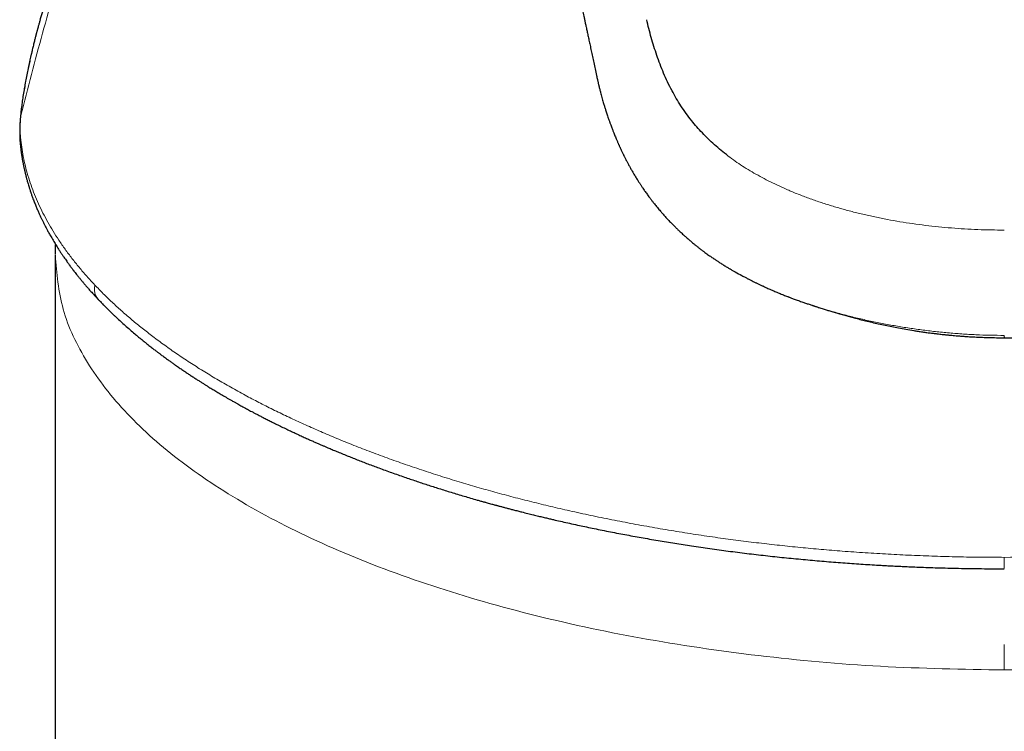
# Model space of a CAD drawing. Units: millimetres. Extents: x 8 to 769, y 12 to 745.
# Drawn here: x 375 to 399, y 517 to 534 of the extents above; entities that cross this region are included whole.
import ezdxf

# ---------------------------------------------------------------- set-up
doc = ezdxf.new("R2010")
doc.units = ezdxf.units.MM

msp = doc.modelspace()

# ---------------------------------------------------------------- linework, layer by layer
at = {"color": 8, "linetype": 'Continuous', "lineweight": 0}
for p, q in [((374.998, 532.605), (375.003, 532.634)), ((374.901, 531.878), (374.909, 531.936))]:
    msp.add_line(p, q, dxfattribs=at)
at = {"color": 7, "linetype": 'Continuous', "lineweight": 30}
for p, q in [((375.75, 528.515), (375.75, 444.313)), ((394.323, 527.277), (394.309, 527.282)), ((399, 526.515), (399, 526.502))]:
    msp.add_line(p, q, dxfattribs=at)
at = {"color": 8, "linetype": 'Continuous', "lineweight": 0, "flags": 128}
msp.add_lwpolyline([(399, 518.975), (399, 518.968), (399, 518.939), (399, 518.907), (399, 518.871), (399, 518.833), (399, 518.793), (399, 518.751), (399, 518.708), (399, 518.663), (399, 518.617), (399, 518.572), (399, 518.526), (399, 518.48), (399, 518.435), (399, 518.391), (399, 518.349)], dxfattribs=at)
at = {"color": 8, "linetype": 'Continuous', "lineweight": 0}
msp.add_arc((412.038, 526.632), 13.038, 180.3551, 180.5103, dxfattribs=at)
at = {"color": 7, "linetype": 'Continuous', "lineweight": 30}
for points, knots in [([(382.786, 552.053), (382.784, 552.05), (382.781, 552.043), (382.769, 552.021), (382.752, 551.99), (382.731, 551.951), (382.708, 551.909), (382.685, 551.867), (382.663, 551.827), (382.642, 551.788), (382.623, 551.752), (382.604, 551.718), (382.586, 551.685), (382.568, 551.652), (382.55, 551.617), (382.529, 551.579), (382.509, 551.541), (382.488, 551.503), (382.468, 551.466), (382.448, 551.429), (382.43, 551.394), (382.414, 551.365), (382.398, 551.335), (382.379, 551.3), (382.355, 551.255), (382.333, 551.213), (382.312, 551.173), (382.293, 551.139), (382.273, 551.102), (382.253, 551.063), (382.233, 551.027), (382.218, 550.997), (382.204, 550.972), (382.19, 550.946), (382.172, 550.912), (382.151, 550.871), (382.129, 550.83), (382.107, 550.788), (382.086, 550.749), (382.064, 550.708), (382.042, 550.666), (382.022, 550.628), (382.006, 550.597), (381.993, 550.574), (381.984, 550.555), (381.974, 550.537), (381.963, 550.516), (381.949, 550.489), (381.931, 550.455), (381.912, 550.419), (381.894, 550.384), (381.876, 550.35), (381.858, 550.316), (381.841, 550.283), (381.824, 550.251), (381.808, 550.22), (381.793, 550.191), (381.779, 550.165), (381.765, 550.138), (381.749, 550.108), (381.731, 550.073), (381.712, 550.036), (381.693, 550), (381.675, 549.965), (381.655, 549.926), (381.633, 549.883), (381.609, 549.837), (381.588, 549.797), (381.571, 549.763), (381.557, 549.736), (381.546, 549.714), (381.537, 549.697), (381.528, 549.681), (381.519, 549.662), (381.506, 549.638), (381.491, 549.609), (381.465, 549.558), (381.431, 549.491), (381.389, 549.409), (381.353, 549.339), (381.324, 549.281), (381.299, 549.233), (381.277, 549.189), (381.254, 549.145), (381.23, 549.098), (381.203, 549.044), (381.174, 548.987), (381.145, 548.93), (381.117, 548.874), (381.089, 548.818), (381.062, 548.764), (381.038, 548.716), (381.017, 548.675), (380.999, 548.638), (380.981, 548.602), (380.961, 548.563), (380.939, 548.519), (380.914, 548.468), (380.89, 548.42), (380.869, 548.377), (380.851, 548.341), (380.832, 548.303), (380.815, 548.267), (380.799, 548.236), (380.787, 548.212), (380.778, 548.193), (380.771, 548.179), (380.763, 548.163), (380.752, 548.141), (380.737, 548.111), (380.719, 548.074), (380.699, 548.033), (380.671, 547.976), (380.638, 547.909), (380.602, 547.835), (380.57, 547.769), (380.541, 547.711), (380.516, 547.659), (380.492, 547.609), (380.467, 547.557), (380.439, 547.499), (380.407, 547.434), (380.372, 547.361), (380.334, 547.283), (380.301, 547.214), (380.274, 547.157), (380.253, 547.113), (380.231, 547.068), (380.21, 547.024), (380.191, 546.984), (380.176, 546.952), (380.165, 546.929), (380.157, 546.912), (380.15, 546.897), (380.141, 546.878), (380.129, 546.852), (380.108, 546.809), (380.082, 546.752), (380.051, 546.686), (380.021, 546.624), (379.994, 546.566), (379.968, 546.512), (379.945, 546.463), (379.92, 546.408), (379.892, 546.349), (379.863, 546.286), (379.837, 546.229), (379.815, 546.182), (379.796, 546.141), (379.778, 546.103), (379.757, 546.058), (379.734, 546.008), (379.708, 545.951), (379.681, 545.892), (379.652, 545.83), (379.623, 545.767), (379.594, 545.703), (379.566, 545.641), (379.538, 545.58), (379.511, 545.52), (379.484, 545.46), (379.458, 545.403), (379.435, 545.352), (379.415, 545.308), (379.399, 545.271), (379.385, 545.24), (379.372, 545.211), (379.357, 545.178), (379.34, 545.14), (379.32, 545.095), (379.296, 545.041), (379.273, 544.99), (379.253, 544.945), (379.238, 544.912), (379.225, 544.884), (379.216, 544.862), (379.208, 544.844), (379.199, 544.824), (379.187, 544.797), (379.172, 544.763), (379.155, 544.723), (379.136, 544.682), (379.119, 544.642), (379.1, 544.6), (379.082, 544.558), (379.063, 544.515), (379.047, 544.479), (379.033, 544.447), (379.02, 544.416), (379.005, 544.382), (378.987, 544.341), (378.963, 544.286), (378.936, 544.223), (378.906, 544.154), (378.875, 544.082), (378.843, 544.008), (378.815, 543.943), (378.791, 543.888), (378.772, 543.844), (378.755, 543.803), (378.738, 543.765), (378.724, 543.732), (378.712, 543.704), (378.701, 543.678), (378.689, 543.649), (378.676, 543.617), (378.659, 543.578), (378.641, 543.535), (378.62, 543.486), (378.597, 543.43), (378.576, 543.38), (378.558, 543.339), (378.545, 543.307), (378.531, 543.274), (378.517, 543.239), (378.502, 543.205), (378.489, 543.174), (378.478, 543.147), (378.47, 543.127), (378.462, 543.11), (378.455, 543.092), (378.446, 543.07), (378.435, 543.042), (378.421, 543.01), (378.398, 542.954), (378.367, 542.878), (378.331, 542.791), (378.299, 542.715), (378.273, 542.649), (378.249, 542.591), (378.227, 542.538), (378.207, 542.489), (378.188, 542.443), (378.171, 542.401), (378.156, 542.363), (378.141, 542.327), (378.127, 542.29), (378.109, 542.247), (378.088, 542.194), (378.062, 542.129), (378.033, 542.057), (378.001, 541.977), (377.967, 541.892), (377.937, 541.815), (377.91, 541.748), (377.889, 541.694), (377.87, 541.646), (377.853, 541.604), (377.839, 541.568), (377.826, 541.535), (377.814, 541.503), (377.8, 541.467), (377.783, 541.426), (377.764, 541.376), (377.742, 541.32), (377.718, 541.258), (377.686, 541.176), (377.648, 541.078), (377.608, 540.972), (377.573, 540.88), (377.541, 540.798), (377.512, 540.719), (377.487, 540.654), (377.466, 540.6), (377.451, 540.558), (377.437, 540.521), (377.426, 540.493), (377.419, 540.474), (377.414, 540.46), (377.408, 540.444), (377.399, 540.421), (377.388, 540.391), (377.373, 540.351), (377.355, 540.303), (377.335, 540.249), (377.313, 540.189), (377.286, 540.116), (377.255, 540.035), (377.223, 539.947), (377.193, 539.865), (377.166, 539.791), (377.141, 539.722), (377.115, 539.652), (377.088, 539.575), (377.056, 539.488), (377.022, 539.392), (376.991, 539.308), (376.967, 539.24), (376.951, 539.195), (376.937, 539.156), (376.926, 539.126), (376.918, 539.104), (376.913, 539.087), (376.908, 539.073), (376.901, 539.054), (376.89, 539.024), (376.876, 538.982), (376.857, 538.931), (376.833, 538.863), (376.804, 538.778), (376.77, 538.68), (376.735, 538.579), (376.7, 538.479), (376.665, 538.378), (376.63, 538.276), (376.575, 538.115), (376.5, 537.893), (376.386, 537.553), (376.256, 537.158), (376.152, 536.834), (376.091, 536.642), (376.072, 536.581), (376.054, 536.527), (376.039, 536.479), (376.027, 536.439), (376.017, 536.408), (376.009, 536.384), (376.004, 536.366), (375.999, 536.351), (375.994, 536.335), (375.986, 536.309), (375.973, 536.269), (375.956, 536.213), (375.934, 536.144), (375.909, 536.062), (375.88, 535.968), (375.85, 535.871), (375.819, 535.771), (375.789, 535.671), (375.756, 535.563), (375.721, 535.447), (375.685, 535.325), (375.636, 535.16), (375.577, 534.96), (375.51, 534.73), (375.447, 534.513), (375.404, 534.362), (375.382, 534.284), (375.379, 534.273)], [0, 0, 0, 0, 0.001691, 0.00353, 0.005578, 0.007944, 0.010434, 0.012853, 0.015199, 0.017474, 0.019648, 0.021572, 0.023608, 0.025473, 0.027626, 0.030078, 0.032716, 0.03499, 0.037333, 0.039743, 0.041943, 0.043758, 0.045205, 0.047573, 0.050346, 0.053554, 0.055534, 0.057683, 0.059999, 0.062484, 0.06492, 0.066762, 0.067987, 0.069611, 0.071707, 0.074274, 0.077106, 0.079474, 0.081933, 0.084483, 0.087123, 0.089713, 0.091439, 0.09288, 0.094034, 0.094956, 0.09612, 0.097903, 0.100103, 0.102328, 0.104498, 0.106612, 0.10867, 0.110673, 0.11276, 0.114667, 0.116396, 0.117945, 0.119523, 0.121318, 0.123561, 0.125874, 0.128097, 0.130231, 0.132276, 0.135309, 0.138122, 0.140639, 0.142671, 0.14434, 0.145648, 0.146631, 0.147463, 0.148622, 0.150106, 0.151915, 0.153865, 0.159324, 0.164267, 0.168834, 0.171902, 0.174863, 0.177531, 0.179993, 0.182823, 0.186087, 0.189715, 0.193084, 0.196459, 0.199841, 0.2032, 0.206158, 0.208602, 0.210626, 0.212762, 0.2151, 0.217666, 0.220677, 0.224176, 0.22622, 0.2284, 0.230716, 0.232966, 0.234834, 0.236293, 0.23738, 0.238105, 0.23887, 0.240234, 0.242018, 0.244222, 0.246807, 0.2494, 0.254256, 0.258795, 0.26258, 0.266053, 0.269124, 0.271796, 0.274915, 0.278301, 0.282139, 0.286446, 0.291109, 0.29598, 0.298533, 0.301139, 0.303799, 0.306494, 0.308884, 0.310837, 0.312066, 0.313026, 0.313751, 0.314785, 0.316316, 0.318343, 0.322282, 0.326199, 0.329854, 0.333247, 0.336376, 0.339244, 0.341849, 0.345883, 0.349534, 0.352823, 0.355752, 0.357842, 0.359879, 0.362426, 0.365561, 0.368682, 0.372215, 0.375875, 0.379531, 0.383184, 0.386834, 0.390272, 0.393707, 0.39714, 0.400485, 0.40343, 0.405945, 0.408031, 0.409688, 0.41124, 0.41311, 0.415258, 0.417784, 0.420846, 0.424452, 0.426534, 0.42856, 0.430162, 0.431333, 0.432196, 0.433317, 0.434765, 0.436735, 0.4391, 0.441541, 0.443804, 0.445891, 0.448668, 0.451053, 0.453053, 0.454861, 0.456569, 0.458175, 0.460621, 0.463675, 0.467373, 0.471323, 0.475386, 0.479563, 0.483772, 0.486372, 0.488838, 0.491169, 0.493365, 0.495262, 0.496735, 0.498078, 0.499632, 0.501473, 0.503601, 0.506015, 0.508753, 0.511872, 0.515372, 0.517068, 0.51884, 0.520689, 0.522615, 0.524617, 0.526438, 0.527894, 0.529036, 0.52983, 0.530784, 0.532016, 0.533526, 0.535314, 0.537367, 0.542901, 0.547913, 0.551947, 0.555566, 0.558768, 0.561655, 0.564392, 0.566916, 0.569229, 0.571333, 0.573293, 0.575181, 0.577376, 0.580423, 0.583994, 0.588037, 0.592396, 0.59706, 0.602029, 0.6051, 0.608147, 0.61083, 0.613131, 0.61505, 0.616738, 0.618477, 0.620276, 0.622592, 0.625289, 0.628366, 0.631823, 0.635372, 0.641888, 0.647803, 0.652575, 0.656928, 0.661166, 0.665332, 0.667633, 0.669912, 0.672054, 0.673648, 0.674489, 0.675091, 0.675935, 0.67707, 0.678801, 0.680944, 0.683499, 0.686467, 0.689813, 0.693137, 0.698231, 0.702967, 0.707344, 0.711363, 0.715023, 0.718389, 0.722635, 0.727317, 0.732435, 0.737989, 0.740828, 0.743286, 0.745325, 0.746944, 0.748144, 0.748924, 0.749545, 0.750369, 0.752076, 0.754288, 0.757005, 0.760227, 0.765161, 0.770466, 0.775784, 0.781116, 0.786461, 0.79182, 0.797192, 0.812035, 0.826967, 0.850893, 0.874363, 0.877767, 0.881022, 0.883887, 0.886357, 0.888433, 0.890114, 0.891338, 0.892211, 0.892877, 0.893682, 0.894639, 0.896933, 0.899868, 0.903445, 0.907664, 0.912526, 0.91803, 0.922804, 0.927975, 0.933543, 0.939507, 0.945867, 0.952494, 0.964959, 0.976761, 0.987899, 0.998373, 1, 1, 1, 1]), ([(387.136, 541.725), (387.144, 541.688), (387.162, 541.6), (387.191, 541.462), (387.222, 541.314), (387.252, 541.171), (387.281, 541.034), (387.308, 540.904), (387.334, 540.78), (387.359, 540.661), (387.383, 540.549), (387.406, 540.442), (387.427, 540.341), (387.447, 540.245), (387.465, 540.161), (387.48, 540.089), (387.494, 540.026), (387.506, 539.967), (387.518, 539.913), (387.528, 539.863), (387.538, 539.818), (387.546, 539.778), (387.553, 539.744), (387.559, 539.717), (387.563, 539.698), (387.566, 539.684), (387.569, 539.672), (387.572, 539.658), (387.575, 539.64), (387.58, 539.617), (387.586, 539.59), (387.592, 539.56), (387.599, 539.529), (387.606, 539.498), (387.612, 539.467), (387.619, 539.437), (387.628, 539.391), (387.641, 539.331), (387.661, 539.238), (387.685, 539.125), (387.714, 538.99), (387.744, 538.848), (387.775, 538.702), (387.807, 538.551), (387.842, 538.388), (387.88, 538.21), (387.921, 538.017), (387.963, 537.822), (388.004, 537.631), (388.043, 537.447), (388.081, 537.269), (388.119, 537.094), (388.156, 536.92), (388.193, 536.747), (388.231, 536.572), (388.269, 536.393), (388.309, 536.207), (388.35, 536.015), (388.385, 535.854), (388.412, 535.724), (388.433, 535.629), (388.453, 535.533), (388.474, 535.438), (388.495, 535.339), (388.516, 535.237), (388.539, 535.134), (388.559, 535.038), (388.578, 534.948), (388.593, 534.878), (388.604, 534.826), (388.612, 534.79), (388.62, 534.755), (388.628, 534.717), (388.637, 534.675), (388.647, 534.627), (388.659, 534.572), (388.672, 534.511), (388.686, 534.443), (388.702, 534.369), (388.719, 534.288), (388.738, 534.201), (388.758, 534.107), (388.78, 534.007), (388.803, 533.9), (388.827, 533.784), (388.854, 533.659), (388.882, 533.525), (388.913, 533.383), (388.944, 533.234), (388.978, 533.078), (389.001, 532.971), (389.012, 532.916)], [0, 0, 0, 0, 0.014248, 0.033794, 0.052564, 0.070559, 0.08778, 0.103938, 0.119349, 0.134012, 0.147927, 0.161095, 0.173516, 0.185189, 0.196114, 0.204173, 0.211771, 0.218908, 0.225504, 0.23158, 0.237009, 0.241792, 0.245928, 0.249418, 0.251353, 0.253011, 0.254392, 0.255802, 0.257955, 0.260882, 0.264006, 0.267691, 0.271527, 0.275279, 0.278947, 0.282532, 0.286034, 0.295234, 0.303943, 0.319313, 0.335326, 0.35198, 0.369158, 0.386717, 0.404656, 0.426286, 0.448445, 0.471009, 0.493322, 0.513666, 0.533712, 0.553461, 0.572913, 0.592068, 0.611308, 0.630959, 0.65156, 0.672594, 0.694061, 0.704331, 0.714697, 0.725159, 0.735477, 0.745323, 0.75717, 0.768249, 0.77856, 0.788104, 0.796881, 0.80091, 0.804754, 0.808413, 0.812198, 0.816647, 0.821769, 0.827565, 0.834034, 0.841177, 0.848994, 0.857484, 0.866648, 0.876486, 0.886997, 0.898181, 0.910039, 0.923185, 0.937069, 0.951693, 0.967056, 0.983158, 1, 1, 1, 1]), ([(375.38, 534.276), (375.376, 534.263), (375.369, 534.237), (375.359, 534.199), (375.349, 534.163), (375.338, 534.124), (375.326, 534.078), (375.311, 534.024), (375.294, 533.96), (375.275, 533.887), (375.254, 533.804), (375.23, 533.71), (375.204, 533.605), (375.177, 533.49), (375.149, 533.365), (375.119, 533.231), (375.089, 533.088), (375.058, 532.936), (375.027, 532.774), (375.007, 532.663), (374.997, 532.606)], [0, 0, 0, 0, 0.018953, 0.039916, 0.059823, 0.082408, 0.110191, 0.143398, 0.182031, 0.226092, 0.275583, 0.333127, 0.396612, 0.466042, 0.541422, 0.622755, 0.708435, 0.799866, 0.897053, 1, 1, 1, 1]), ([(392.237, 530.946), (392.179, 530.991), (392.062, 531.081), (391.9, 531.222), (391.746, 531.365), (391.602, 531.511), (391.467, 531.66), (391.334, 531.82), (391.204, 531.992), (391.078, 532.175), (390.964, 532.36), (390.854, 532.556), (390.751, 532.761), (390.654, 532.977), (390.567, 533.194), (390.488, 533.412), (390.416, 533.63), (390.352, 533.849), (390.293, 534.069), (390.258, 534.215), (390.241, 534.288)], [0, 0, 0, 0, 0.0460677, 0.0921916, 0.1383593, 0.1845653, 0.2308095, 0.2770956, 0.3317083, 0.3863999, 0.4411826, 0.4960676, 0.558571, 0.6212249, 0.684031, 0.7469849, 0.8100767, 0.873291, 0.9366072, 1, 1, 1, 1]), ([(389.011, 532.922), (389.015, 532.905), (389.022, 532.872), (389.032, 532.827), (389.041, 532.788), (389.048, 532.754), (389.056, 532.724), (389.063, 532.694), (389.074, 532.648), (389.09, 532.584), (389.109, 532.51), (389.127, 532.442), (389.144, 532.381), (389.161, 532.32), (389.177, 532.263), (389.192, 532.214), (389.205, 532.171), (389.216, 532.133), (389.229, 532.094), (389.242, 532.052), (389.257, 532.005), (389.274, 531.954), (389.291, 531.904), (389.306, 531.858), (389.32, 531.821), (389.331, 531.789), (389.342, 531.759), (389.354, 531.726), (389.369, 531.685), (389.385, 531.642), (389.4, 531.602), (389.414, 531.566), (389.428, 531.53), (389.444, 531.49), (389.464, 531.442), (389.483, 531.394), (389.501, 531.352), (389.516, 531.318), (389.528, 531.288), (389.539, 531.263), (389.549, 531.241), (389.559, 531.22), (389.569, 531.195), (389.583, 531.166), (389.599, 531.131), (389.616, 531.094), (389.633, 531.057), (389.649, 531.024), (389.663, 530.996), (389.675, 530.971), (389.686, 530.948), (389.699, 530.923), (389.714, 530.893), (389.732, 530.857), (389.751, 530.822), (389.769, 530.787), (389.787, 530.753), (389.806, 530.718), (389.826, 530.682), (389.846, 530.646), (389.866, 530.609), (389.887, 530.573), (389.908, 530.536), (389.93, 530.499), (389.955, 530.458), (389.981, 530.415), (390.007, 530.373), (390.032, 530.334), (390.052, 530.302), (390.07, 530.274), (390.086, 530.25), (390.104, 530.223), (390.125, 530.191), (390.15, 530.153), (390.176, 530.115), (390.204, 530.075), (390.233, 530.035), (390.264, 529.992), (390.294, 529.95), (390.323, 529.912), (390.347, 529.879), (390.369, 529.851), (390.39, 529.824), (390.415, 529.791), (390.446, 529.753), (390.483, 529.707), (390.521, 529.661), (390.558, 529.618), (390.589, 529.581), (390.617, 529.548), (390.645, 529.517), (390.676, 529.481), (390.71, 529.444), (390.747, 529.404), (390.783, 529.365), (390.82, 529.327), (390.854, 529.292), (390.887, 529.257), (390.92, 529.225), (390.95, 529.195), (390.979, 529.167), (391.006, 529.14), (391.034, 529.113), (391.065, 529.084), (391.101, 529.051), (391.143, 529.012), (391.188, 528.972), (391.233, 528.933), (391.269, 528.901), (391.3, 528.875), (391.33, 528.849), (391.367, 528.818), (391.411, 528.782), (391.463, 528.74), (391.522, 528.694), (391.565, 528.661), (391.587, 528.644)], [0, 0, 0, 0, 0.011642, 0.021836, 0.030584, 0.037942, 0.044851, 0.051641, 0.058312, 0.076416, 0.094854, 0.108513, 0.122703, 0.136806, 0.149821, 0.161903, 0.1704, 0.178835, 0.187534, 0.197218, 0.207912, 0.21962, 0.231947, 0.241949, 0.250434, 0.2574, 0.263498, 0.271015, 0.28015, 0.290823, 0.300033, 0.307719, 0.315263, 0.324471, 0.335355, 0.347916, 0.356557, 0.364218, 0.370897, 0.376592, 0.381302, 0.385657, 0.391131, 0.397786, 0.405623, 0.414534, 0.422967, 0.430417, 0.436884, 0.442365, 0.447087, 0.452228, 0.459523, 0.467735, 0.475996, 0.483789, 0.491112, 0.499219, 0.507336, 0.51547, 0.523621, 0.532336, 0.540042, 0.548504, 0.557726, 0.567707, 0.577929, 0.586792, 0.594179, 0.600088, 0.605389, 0.610977, 0.618731, 0.627104, 0.636847, 0.645296, 0.65462, 0.664821, 0.674989, 0.683891, 0.691393, 0.697688, 0.703829, 0.710366, 0.720383, 0.731107, 0.742498, 0.753165, 0.762272, 0.768827, 0.776396, 0.784979, 0.794465, 0.803501, 0.814048, 0.823135, 0.831749, 0.84001, 0.848541, 0.856065, 0.862612, 0.869198, 0.875972, 0.883136, 0.891614, 0.901521, 0.912676, 0.92306, 0.932102, 0.937635, 0.94432, 0.952492, 0.962148, 0.973288, 0.985906, 1, 1, 1, 1]), ([(374.997, 532.606), (374.987, 532.551), (374.969, 532.444), (374.946, 532.291), (374.926, 532.146), (374.91, 532.009), (374.903, 531.924), (374.899, 531.882)], [0, 0, 0, 0, 0.208623, 0.413005, 0.613077, 0.808766, 1, 1, 1, 1]), ([(374.898, 531.878), (374.897, 531.865), (374.895, 531.841), (374.893, 531.806), (374.891, 531.775), (374.889, 531.749), (374.888, 531.728), (374.887, 531.709), (374.886, 531.689), (374.885, 531.664), (374.884, 531.637), (374.884, 531.612), (374.883, 531.589), (374.883, 531.565), (374.883, 531.54), (374.883, 531.513), (374.883, 531.488), (374.883, 531.462), (374.884, 531.437), (374.884, 531.412), (374.885, 531.391), (374.886, 531.375), (374.886, 531.362), (374.887, 531.35), (374.888, 531.333), (374.89, 531.313), (374.891, 531.29), (374.893, 531.273), (374.894, 531.264)], [0, 0, 0, 0, 0.057172, 0.108908, 0.155199, 0.195264, 0.227951, 0.25361, 0.28219, 0.322171, 0.367857, 0.409023, 0.444916, 0.478873, 0.522115, 0.568622, 0.611265, 0.650682, 0.695994, 0.739262, 0.777665, 0.806399, 0.822228, 0.844617, 0.873575, 0.909115, 0.951251, 1, 1, 1, 1]), ([(374.894, 531.264), (374.895, 531.248), (374.898, 531.217), (374.903, 531.174), (374.907, 531.137), (374.91, 531.107), (374.913, 531.085), (374.915, 531.069), (374.917, 531.057), (374.919, 531.045), (374.92, 531.033), (374.923, 531.01), (374.928, 530.976), (374.936, 530.929), (374.943, 530.884), (374.95, 530.842), (374.957, 530.805), (374.964, 530.77), (374.97, 530.738), (374.976, 530.709), (374.981, 530.683), (374.987, 530.657), (374.993, 530.628), (375.001, 530.595), (375.009, 530.559), (375.018, 530.519), (375.029, 530.478), (375.038, 530.44), (375.047, 530.406), (375.057, 530.37), (375.068, 530.331), (375.081, 530.285), (375.096, 530.234), (375.11, 530.189), (375.122, 530.151), (375.131, 530.123), (375.139, 530.099), (375.146, 530.077), (375.154, 530.054), (375.164, 530.025), (375.176, 529.991), (375.197, 529.931), (375.227, 529.85), (375.26, 529.766), (375.286, 529.703), (375.305, 529.659), (375.323, 529.616), (375.341, 529.574), (375.359, 529.534), (375.376, 529.496), (375.393, 529.459), (375.409, 529.427), (375.423, 529.396), (375.438, 529.365), (375.455, 529.331), (375.472, 529.297), (375.489, 529.264), (375.507, 529.228), (375.526, 529.191), (375.546, 529.154), (375.566, 529.116), (375.587, 529.077), (375.611, 529.034), (375.637, 528.988), (375.667, 528.936), (375.699, 528.882), (375.732, 528.826), (375.765, 528.772), (375.799, 528.718), (375.835, 528.661), (375.876, 528.598), (375.919, 528.533), (375.962, 528.471), (375.999, 528.418), (376.032, 528.371), (376.061, 528.33), (376.086, 528.296), (376.106, 528.268), (376.122, 528.246), (376.138, 528.224), (376.156, 528.201), (376.176, 528.174), (376.199, 528.144), (376.227, 528.108), (376.26, 528.066), (376.298, 528.017), (376.342, 527.962), (376.39, 527.904), (376.44, 527.843), (376.493, 527.781), (376.55, 527.714), (376.613, 527.643), (376.681, 527.568), (376.748, 527.495), (376.793, 527.447), (376.812, 527.426)], [0, 0, 0, 0, 0.012288, 0.022962, 0.032023, 0.039471, 0.045305, 0.048758, 0.051505, 0.054369, 0.057401, 0.060599, 0.071104, 0.082899, 0.095651, 0.104722, 0.114202, 0.123205, 0.131231, 0.138281, 0.144572, 0.151076, 0.157912, 0.166253, 0.175421, 0.185428, 0.19609, 0.205866, 0.214405, 0.221785, 0.232299, 0.243978, 0.256769, 0.270658, 0.278498, 0.285464, 0.291555, 0.296772, 0.301846, 0.309515, 0.318346, 0.328203, 0.354709, 0.380677, 0.39206, 0.403309, 0.414397, 0.425111, 0.435399, 0.44521, 0.454383, 0.463658, 0.470508, 0.478385, 0.48729, 0.496569, 0.5052, 0.513171, 0.524363, 0.533924, 0.542372, 0.553553, 0.564623, 0.576322, 0.589753, 0.60481, 0.619497, 0.633664, 0.647845, 0.662301, 0.678864, 0.698136, 0.714182, 0.728464, 0.740983, 0.751923, 0.761562, 0.768225, 0.774087, 0.779664, 0.785986, 0.793081, 0.801069, 0.810831, 0.822369, 0.835682, 0.85077, 0.867632, 0.883497, 0.900665, 0.919135, 0.938907, 0.959981, 0.982356, 1, 1, 1, 1]), ([(375.757, 528.786), (375.756, 528.78), (375.755, 528.757), (375.753, 528.715), (375.752, 528.658), (375.75, 528.595), (375.75, 528.552), (375.75, 528.53)], [0, 0, 0, 0, 0.067999, 0.27178, 0.495016, 0.737742, 1, 1, 1, 1]), ([(391.587, 528.644), (391.605, 528.63), (391.639, 528.604), (391.688, 528.568), (391.734, 528.535), (391.778, 528.504), (391.819, 528.475), (391.855, 528.451), (391.883, 528.432), (391.906, 528.416), (391.928, 528.402), (391.952, 528.385), (391.982, 528.365), (392.017, 528.343), (392.055, 528.319), (392.094, 528.294), (392.133, 528.27), (392.171, 528.246), (392.208, 528.223), (392.242, 528.203), (392.271, 528.186), (392.295, 528.172), (392.318, 528.158), (392.344, 528.143), (392.375, 528.125), (392.451, 528.082), (392.53, 528.038), (392.612, 527.995), (392.649, 527.975), (392.679, 527.959), (392.704, 527.946), (392.729, 527.933), (392.758, 527.918), (392.799, 527.898), (392.851, 527.872), (392.911, 527.842), (392.973, 527.812), (393.035, 527.783), (393.097, 527.754), (393.156, 527.728), (393.208, 527.704), (393.253, 527.684), (393.293, 527.666), (393.335, 527.648), (393.381, 527.629), (393.432, 527.607), (393.485, 527.585), (393.538, 527.563), (393.591, 527.542), (393.641, 527.522), (393.681, 527.507), (393.712, 527.494), (393.741, 527.484), (393.773, 527.471), (393.811, 527.457), (393.855, 527.44), (393.903, 527.423), (393.955, 527.404), (394.009, 527.385), (394.074, 527.362), (394.151, 527.335), (394.239, 527.305), (394.298, 527.285), (394.326, 527.276)], [0, 0, 0, 0, 0.02343, 0.044107, 0.062674, 0.081196, 0.099832, 0.113913, 0.125383, 0.134089, 0.141996, 0.152011, 0.16416, 0.178438, 0.194033, 0.209545, 0.22495, 0.239978, 0.254903, 0.268764, 0.279829, 0.288194, 0.296283, 0.306313, 0.318284, 0.332191, 0.392405, 0.408386, 0.422795, 0.433879, 0.441838, 0.45041, 0.461022, 0.473671, 0.49509, 0.517155, 0.539292, 0.561501, 0.583784, 0.605002, 0.623767, 0.638816, 0.652, 0.666081, 0.681951, 0.699504, 0.71784, 0.735886, 0.754466, 0.772118, 0.786581, 0.795691, 0.804287, 0.815562, 0.82964, 0.844879, 0.862446, 0.881651, 0.900304, 0.918286, 0.946886, 0.974019, 1, 1, 1, 1]), ([(376.813, 527.425), (376.828, 527.41), (376.856, 527.38), (376.895, 527.339), (376.929, 527.304), (376.958, 527.276), (376.98, 527.253), (377.004, 527.229), (377.034, 527.199), (377.072, 527.162), (377.113, 527.122), (377.157, 527.079), (377.205, 527.033), (377.272, 526.97), (377.359, 526.889), (377.467, 526.791), (377.583, 526.69), (377.687, 526.6), (377.778, 526.524), (377.852, 526.463), (377.925, 526.403), (377.99, 526.351), (378.045, 526.307), (378.091, 526.271), (378.133, 526.239), (378.171, 526.209), (378.204, 526.183), (378.234, 526.161), (378.261, 526.14), (378.285, 526.122), (378.31, 526.104), (378.337, 526.083), (378.37, 526.059), (378.409, 526.029), (378.456, 525.995), (378.508, 525.957), (378.567, 525.915), (378.632, 525.868), (378.708, 525.815), (378.79, 525.758), (378.876, 525.699), (378.96, 525.642), (379.04, 525.588), (379.118, 525.537), (379.193, 525.488), (379.265, 525.442), (379.333, 525.399), (379.397, 525.359), (379.459, 525.32), (379.529, 525.276), (379.613, 525.225), (379.713, 525.165), (379.822, 525.1), (379.939, 525.031), (380.044, 524.971), (380.131, 524.922), (380.194, 524.887), (380.251, 524.855), (380.301, 524.827), (380.344, 524.803), (380.381, 524.783), (380.419, 524.762), (380.462, 524.739), (380.513, 524.711), (380.571, 524.68), (380.636, 524.646), (380.708, 524.608), (380.788, 524.567), (380.874, 524.522), (380.969, 524.474), (381.071, 524.423), (381.181, 524.368), (381.299, 524.31), (381.42, 524.252), (381.542, 524.194), (381.659, 524.139), (381.772, 524.087), (381.878, 524.039), (381.975, 523.995), (382.065, 523.955), (382.149, 523.918), (382.225, 523.884), (382.296, 523.854), (382.364, 523.825), (382.443, 523.791), (382.538, 523.751), (382.65, 523.704), (382.772, 523.654), (382.897, 523.603), (383.023, 523.553), (383.149, 523.503), (383.28, 523.452), (383.413, 523.401), (383.546, 523.35), (383.738, 523.279), (383.991, 523.187), (384.293, 523.081), (384.584, 522.982), (384.866, 522.888), (385.155, 522.796), (385.455, 522.702), (385.768, 522.609), (386.011, 522.538), (386.176, 522.491), (386.255, 522.469), (386.327, 522.449), (386.389, 522.432), (386.442, 522.417), (386.482, 522.406), (386.512, 522.398), (386.532, 522.393), (386.548, 522.388), (386.56, 522.385), (386.574, 522.381), (386.591, 522.377), (386.617, 522.37), (386.648, 522.361), (386.684, 522.352), (386.735, 522.338), (386.802, 522.32), (386.888, 522.298), (386.982, 522.273), (387.08, 522.248), (387.196, 522.219), (387.324, 522.187), (387.46, 522.153), (387.586, 522.122), (387.702, 522.094), (387.809, 522.069), (387.907, 522.046), (388.025, 522.019), (388.173, 521.985), (388.355, 521.944), (388.54, 521.904), (388.725, 521.864), (388.91, 521.825), (389.104, 521.785), (389.303, 521.745), (389.504, 521.706), (389.704, 521.668), (389.904, 521.631), (390.175, 521.582), (390.515, 521.523), (390.927, 521.455), (391.351, 521.389), (391.788, 521.325), (392.239, 521.264), (392.693, 521.206), (393.15, 521.153), (393.609, 521.103), (394.07, 521.058), (394.53, 521.017), (394.984, 520.98), (395.43, 520.948), (395.763, 520.927), (395.99, 520.914), (396.114, 520.907), (396.247, 520.9), (396.39, 520.893), (396.543, 520.886), (396.717, 520.878), (396.914, 520.87), (397.136, 520.862), (397.372, 520.854), (397.621, 520.847), (397.883, 520.841), (398.157, 520.836), (398.443, 520.832), (398.725, 520.83), (398.912, 520.829), (399, 520.829)], [0, 0, 0, 0, 0.003988, 0.007463, 0.010423, 0.01287, 0.014804, 0.016225, 0.019136, 0.022462, 0.025783, 0.029434, 0.033415, 0.037725, 0.04587, 0.054418, 0.063369, 0.072723, 0.078137, 0.083678, 0.089168, 0.094172, 0.097748, 0.10101, 0.103959, 0.106596, 0.108963, 0.111022, 0.112872, 0.114526, 0.116069, 0.117915, 0.120122, 0.122851, 0.125985, 0.129522, 0.133464, 0.13781, 0.142559, 0.148372, 0.153946, 0.159277, 0.164363, 0.169302, 0.173986, 0.178417, 0.182593, 0.186515, 0.190184, 0.193833, 0.199328, 0.205273, 0.211667, 0.218511, 0.225802, 0.22979, 0.233391, 0.236606, 0.239434, 0.241875, 0.24393, 0.245641, 0.2482, 0.251068, 0.254251, 0.257819, 0.261792, 0.266089, 0.270776, 0.275853, 0.281321, 0.287179, 0.293428, 0.299934, 0.306152, 0.312295, 0.318059, 0.323443, 0.328322, 0.332841, 0.337001, 0.3408, 0.344239, 0.347449, 0.35085, 0.355896, 0.361368, 0.367266, 0.373591, 0.379291, 0.385298, 0.39155, 0.397792, 0.403994, 0.410157, 0.424531, 0.438688, 0.451146, 0.463502, 0.476118, 0.489047, 0.502502, 0.516279, 0.519929, 0.523308, 0.5263, 0.528903, 0.531118, 0.532944, 0.533954, 0.534788, 0.535447, 0.53593, 0.536383, 0.537091, 0.538142, 0.539509, 0.541015, 0.542631, 0.545789, 0.549295, 0.55315, 0.557261, 0.561239, 0.567202, 0.572718, 0.577787, 0.58241, 0.586773, 0.590648, 0.594293, 0.601144, 0.608442, 0.616187, 0.62314, 0.630418, 0.63802, 0.645854, 0.653648, 0.661384, 0.669063, 0.676683, 0.692461, 0.70799, 0.723436, 0.74019, 0.756943, 0.773696, 0.790448, 0.8072, 0.823952, 0.84065, 0.857101, 0.873056, 0.888754, 0.892874, 0.897298, 0.902062, 0.907167, 0.912613, 0.9184, 0.925793, 0.933677, 0.942052, 0.950916, 0.960272, 0.969937, 0.980075, 0.990686, 1, 1, 1, 1]), ([(394.323, 527.277), (394.328, 527.275), (394.338, 527.272), (394.351, 527.268), (394.356, 527.266)], [0, 0, 0, 0, 0.570023, 1, 1, 1, 1]), ([(394.363, 527.264), (394.369, 527.262), (394.381, 527.258), (394.404, 527.251), (394.43, 527.242), (394.465, 527.231), (394.51, 527.217), (394.561, 527.2), (394.61, 527.185), (394.657, 527.17), (394.703, 527.156), (394.77, 527.136), (394.859, 527.109), (394.972, 527.076), (395.087, 527.043), (395.207, 527.01), (395.33, 526.977), (395.462, 526.942), (395.605, 526.906), (395.757, 526.87), (395.917, 526.833), (396.079, 526.798), (396.245, 526.764), (396.414, 526.731), (396.595, 526.699), (396.754, 526.672), (396.888, 526.651), (396.996, 526.636), (397.105, 526.62), (397.209, 526.607), (397.303, 526.595), (397.382, 526.586), (397.446, 526.579), (397.496, 526.573), (397.537, 526.569), (397.567, 526.566), (397.587, 526.564), (397.601, 526.562), (397.618, 526.561), (397.642, 526.558), (397.675, 526.555), (397.722, 526.551), (397.784, 526.545), (397.863, 526.539), (397.956, 526.531), (398.063, 526.524), (398.184, 526.516), (398.32, 526.509), (398.47, 526.502), (398.634, 526.497), (398.813, 526.493), (398.936, 526.492), (399, 526.492)], [0, 0, 0, 0, 0.005676, 0.012223, 0.018553, 0.024916, 0.036407, 0.047912, 0.058734, 0.068876, 0.078805, 0.088956, 0.113447, 0.137829, 0.165732, 0.191553, 0.217561, 0.247074, 0.278345, 0.311188, 0.345662, 0.3819, 0.415894, 0.452155, 0.490695, 0.531523, 0.553827, 0.576763, 0.600334, 0.622999, 0.642997, 0.660316, 0.672955, 0.683637, 0.69236, 0.69912, 0.702537, 0.705081, 0.708045, 0.713057, 0.720125, 0.72925, 0.742916, 0.759549, 0.779152, 0.801731, 0.827289, 0.855833, 0.88737, 0.921905, 0.959446, 1, 1, 1, 1]), ([(399, 526.492), (399.038, 526.492), (399.127, 526.492), (399.264, 526.495), (399.408, 526.498), (399.541, 526.503), (399.663, 526.508), (399.781, 526.514), (399.894, 526.521), (399.999, 526.528), (400.09, 526.535), (400.165, 526.541), (400.221, 526.546), (400.259, 526.549), (400.284, 526.551), (400.302, 526.553), (400.317, 526.554), (400.332, 526.556), (400.351, 526.558), (400.377, 526.56), (400.411, 526.563), (400.451, 526.567), (400.495, 526.572), (400.568, 526.58), (400.674, 526.592), (400.815, 526.61), (400.969, 526.63), (401.122, 526.653), (401.268, 526.676), (401.403, 526.699), (401.533, 526.722), (401.646, 526.743), (401.744, 526.762), (401.827, 526.779), (401.907, 526.795), (401.982, 526.811), (402.052, 526.827), (402.12, 526.842), (402.191, 526.858), (402.27, 526.876), (402.357, 526.897), (402.434, 526.916), (402.498, 526.932), (402.547, 526.945), (402.598, 526.958), (402.648, 526.971), (402.694, 526.983), (402.733, 526.994), (402.765, 527.002), (402.792, 527.01), (402.822, 527.018), (402.859, 527.028), (402.904, 527.041), (402.959, 527.056), (403.019, 527.073), (403.082, 527.092), (403.14, 527.109), (403.191, 527.124), (403.234, 527.137), (403.268, 527.147), (403.299, 527.157), (403.333, 527.167), (403.369, 527.179), (403.406, 527.19), (403.44, 527.201), (403.476, 527.212), (403.518, 527.225), (403.566, 527.241), (403.622, 527.259), (403.658, 527.271), (403.677, 527.277)], [0, 0, 0, 0, 0.023811, 0.05577, 0.085549, 0.113151, 0.138581, 0.161844, 0.186902, 0.20885, 0.227692, 0.243433, 0.256077, 0.262408, 0.267531, 0.271446, 0.274155, 0.276798, 0.280584, 0.286022, 0.293109, 0.30175, 0.31101, 0.320655, 0.347676, 0.377313, 0.409555, 0.444391, 0.473501, 0.502174, 0.529564, 0.555711, 0.573974, 0.591627, 0.608693, 0.625183, 0.640316, 0.653989, 0.668768, 0.685707, 0.70443, 0.724943, 0.735231, 0.745913, 0.756985, 0.768286, 0.778302, 0.786915, 0.793773, 0.798937, 0.804916, 0.813061, 0.82336, 0.834497, 0.849163, 0.863089, 0.876286, 0.888379, 0.897487, 0.904774, 0.910538, 0.917711, 0.927111, 0.934068, 0.941494, 0.949436, 0.958009, 0.970562, 0.984528, 1, 1, 1, 1])]:
    msp.add_open_spline(points, degree=3, knots=knots, dxfattribs=at)
at = {"color": 8, "linetype": 'Continuous', "lineweight": 0}
for points, knots in [([(374.909, 531.936), (374.995, 532.273), (375.166, 532.947), (375.44, 533.954), (375.724, 534.959), (375.924, 535.626), (376.025, 535.96)], [0, 0, 0, 0, 0.2499992, 0.4999991, 0.7499994, 1, 1, 1, 1]), ([(375.003, 532.634), (375.031, 532.786), (375.087, 533.091), (375.189, 533.546), (375.285, 533.94), (375.354, 534.181), (375.38, 534.273)], [0, 0, 0, 0, 0.277407, 0.554569, 0.831461, 1, 1, 1, 1]), ([(374.909, 531.937), (374.913, 531.976), (374.92, 532.055), (374.934, 532.179), (374.952, 532.317), (374.975, 532.467), (374.994, 532.578), (375.003, 532.634)], [0, 0, 0, 0, 0.187375, 0.374478, 0.561258, 0.780914, 1, 1, 1, 1]), ([(374.904, 531.398), (374.901, 531.427), (374.897, 531.483), (374.894, 531.576), (374.895, 531.682), (374.899, 531.801), (374.905, 531.891), (374.909, 531.937)], [0, 0, 0, 0, 0.186691, 0.373364, 0.560026, 0.780012, 1, 1, 1, 1]), ([(374.894, 531.264), (374.893, 531.286), (374.89, 531.33), (374.899, 531.375), (374.904, 531.398)], [0, 0, 0, 0, 0.47476, 1, 1, 1, 1]), ([(376.725, 527.783), (376.658, 527.855), (376.524, 527.999), (376.337, 528.218), (376.16, 528.438), (375.995, 528.66), (375.841, 528.882), (375.699, 529.104), (375.57, 529.325), (375.451, 529.549), (375.342, 529.774), (375.245, 530.003), (375.158, 530.233), (375.083, 530.465), (375.02, 530.697), (374.969, 530.931), (374.929, 531.164), (374.912, 531.32), (374.904, 531.398)], [0, 0, 0, 0, 0.062713, 0.125426, 0.188141, 0.250857, 0.313573, 0.375171, 0.43677, 0.498369, 0.559969, 0.622828, 0.685687, 0.748547, 0.811409, 0.874271, 0.937135, 1, 1, 1, 1]), ([(399, 529.131), (398.891, 529.132), (398.675, 529.133), (398.35, 529.143), (398.027, 529.159), (397.705, 529.182), (397.386, 529.211), (397.068, 529.246), (396.754, 529.288), (396.443, 529.336), (396.135, 529.391), (395.831, 529.452), (395.531, 529.519), (395.236, 529.592), (394.946, 529.672), (394.662, 529.757), (394.384, 529.849), (394.112, 529.947), (393.847, 530.052), (393.601, 530.157), (393.375, 530.262), (393.167, 530.365), (392.966, 530.473), (392.771, 530.585), (392.585, 530.701), (392.405, 530.821), (392.293, 530.904), (392.237, 530.946)], [0, 0, 0, 0, 0.041863, 0.08368, 0.125461, 0.16721, 0.208931, 0.250628, 0.292301, 0.333952, 0.375583, 0.417196, 0.458793, 0.500376, 0.541951, 0.583521, 0.625089, 0.666662, 0.708245, 0.749841, 0.785512, 0.821199, 0.856907, 0.892639, 0.928396, 0.964182, 1, 1, 1, 1]), ([(399, 518.349), (397.986, 518.367), (395.957, 518.403), (392.966, 518.676), (390.077, 519.103), (387.343, 519.695), (384.807, 520.436), (382.512, 521.314), (380.503, 522.317), (378.809, 523.424), (377.456, 524.619), (376.484, 525.88), (375.867, 527.186), (375.789, 528.072), (375.75, 528.515)], [0, 0, 0, 0, 0.083365, 0.166731, 0.250081, 0.333426, 0.416776, 0.500108, 0.583433, 0.666762, 0.750074, 0.833382, 0.916697, 1, 1, 1, 1]), ([(422.25, 528.515), (422.211, 528.072), (422.133, 527.186), (421.516, 525.88), (420.544, 524.619), (419.191, 523.424), (417.497, 522.317), (415.488, 521.314), (413.193, 520.436), (410.657, 519.695), (407.923, 519.103), (405.034, 518.676), (402.043, 518.403), (400.014, 518.367), (399, 518.349)], [0, 0, 0, 0, 0.083303, 0.166618, 0.249926, 0.333238, 0.416567, 0.499892, 0.583224, 0.666574, 0.749919, 0.833269, 0.916635, 1, 1, 1, 1]), ([(376.814, 527.426), (376.795, 527.448), (376.756, 527.495), (376.723, 527.583), (376.709, 527.681), (376.72, 527.749), (376.725, 527.783)], [0, 0, 0, 0, 0.2402701, 0.4935183, 0.7467438, 1, 1, 1, 1]), ([(399, 521.11), (398.81, 521.111), (398.43, 521.112), (397.861, 521.121), (397.293, 521.137), (396.725, 521.159), (396.159, 521.187), (395.594, 521.221), (395.047, 521.26), (394.517, 521.304), (394.005, 521.351), (393.496, 521.404), (392.99, 521.461), (392.486, 521.524), (391.97, 521.593), (391.443, 521.67), (390.905, 521.755), (390.372, 521.846), (389.843, 521.942), (389.32, 522.044), (388.802, 522.151), (388.305, 522.261), (387.827, 522.372), (387.368, 522.484), (386.916, 522.601), (386.468, 522.722), (386.027, 522.847), (385.579, 522.98), (385.124, 523.122), (384.664, 523.272), (384.212, 523.427), (383.769, 523.586), (383.334, 523.749), (382.907, 523.917), (382.502, 524.085), (382.115, 524.251), (381.749, 524.416), (381.39, 524.584), (381.039, 524.755), (380.697, 524.929), (380.352, 525.111), (380.008, 525.303), (379.664, 525.503), (379.33, 525.706), (379.007, 525.912), (378.695, 526.122), (378.395, 526.335), (378.113, 526.544), (377.851, 526.75), (377.605, 526.952), (377.369, 527.157), (377.144, 527.363), (376.928, 527.572), (376.793, 527.713), (376.725, 527.783)], [0, 0, 0, 0, 0.020004, 0.04001, 0.060018, 0.080028, 0.100038, 0.120048, 0.140057, 0.158399, 0.176741, 0.195082, 0.213423, 0.231763, 0.250104, 0.27011, 0.290117, 0.310123, 0.330129, 0.350134, 0.370138, 0.390141, 0.408476, 0.426811, 0.445144, 0.463477, 0.481809, 0.500141, 0.520138, 0.540134, 0.56013, 0.580126, 0.600121, 0.620115, 0.640109, 0.658437, 0.676764, 0.695091, 0.713418, 0.731745, 0.750071, 0.770062, 0.790053, 0.810044, 0.830035, 0.850027, 0.870018, 0.890011, 0.908338, 0.926666, 0.944996, 0.963328, 0.981663, 1, 1, 1, 1]), ([(399, 521.11), (399.396, 521.112), (400.187, 521.118), (401.37, 521.16), (402.548, 521.227), (403.717, 521.321), (404.875, 521.442), (406.017, 521.588), (407.142, 521.759), (408.247, 521.956), (409.329, 522.176), (410.386, 522.42), (411.414, 522.686), (412.413, 522.973), (413.378, 523.282), (414.309, 523.61), (415.203, 523.958), (416.058, 524.323), (416.872, 524.705), (417.643, 525.104), (418.371, 525.518), (419.052, 525.945), (419.685, 526.387), (420.269, 526.84), (420.805, 527.305), (421.118, 527.624), (421.275, 527.783)], [0, 0, 0, 0, 0.041677, 0.083361, 0.125048, 0.166734, 0.208418, 0.2501, 0.29178, 0.333458, 0.375133, 0.416804, 0.458471, 0.500133, 0.541793, 0.58345, 0.625105, 0.666758, 0.70841, 0.750061, 0.791711, 0.833361, 0.875011, 0.916666, 0.958327, 1, 1, 1, 1]), ([(399, 526.551), (398.884, 526.551), (398.651, 526.552), (398.304, 526.565), (397.957, 526.585), (397.612, 526.612), (397.269, 526.648), (396.929, 526.69), (396.591, 526.739), (396.258, 526.795), (395.928, 526.858), (395.603, 526.926), (395.283, 527.001), (394.969, 527.083), (394.661, 527.171), (394.446, 527.236), (394.335, 527.273), (394.323, 527.277)], [0, 0, 0, 0, 0.07078, 0.14157, 0.212374, 0.283194, 0.354026, 0.424866, 0.495709, 0.56655, 0.637383, 0.708205, 0.779011, 0.8498, 0.920572, 0.991326, 1, 1, 1, 1]), ([(399, 520.833), (399, 520.837), (399, 520.844), (399, 520.945), (399, 521.055), (399, 521.11)], [0, 0, 0, 0, 0.308026, 0.654024, 1, 1, 1, 1])]:
    msp.add_open_spline(points, degree=3, knots=knots, dxfattribs=at)

doc.saveas('drawing.dxf')
